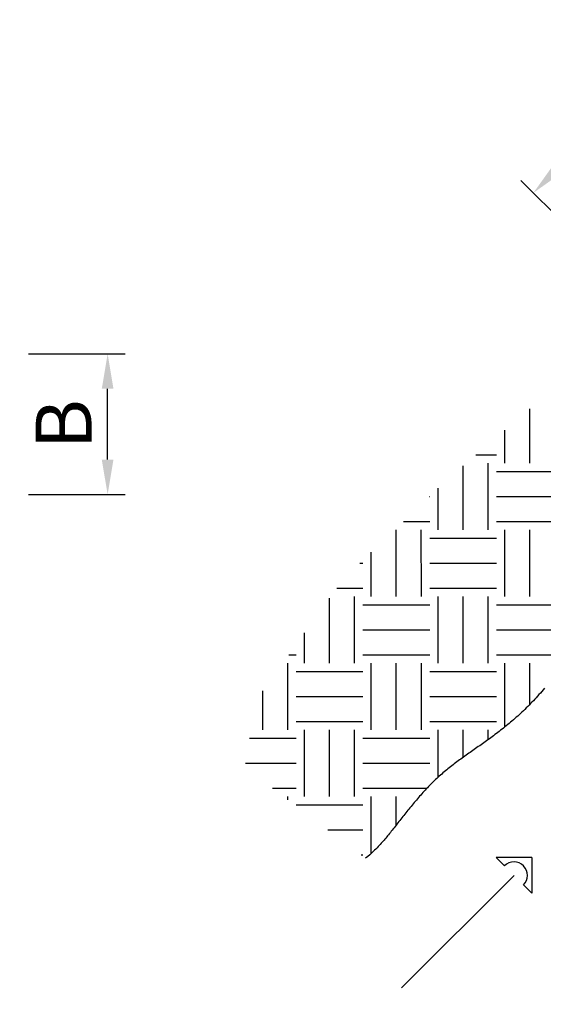
# Model space of a CAD drawing. Extents: x -3027 to 3613, y -1322 to 8300.
# Drawn here: x 1897 to 1935, y 4370 to 4441 of the extents above; entities that cross this region are included whole.
import ezdxf

# ---------------------------------------------------------------- set-up
doc = ezdxf.new("R2010")
doc.units = 0
doc.header["$PDMODE"] = 32
doc.header["$PDSIZE"] = 1.5
doc.layers.add('DET', color=7, linetype='Continuous')
doc.dimstyles.new('ISO-25', dxfattribs={"dimtxt": 2.5, "dimasz": 2.5, "dimexe": 1.25, "dimexo": 0.625, "dimtad": 1, "dimtxsty": 'Standard', "dimcen": 2.5, "dimaunit": 1, "dimadec": 3, "dimazin": 0, "dimtfac": 1, "dimtmove": 0, "dimatfit": 3, "dimfxl": 1, "dimarcsym": 0})

# ---------------------------------------------------------------- blocks, each defined once
blk = doc.blocks.new('*X17')
at = {"color": 0, "linetype": 'Continuous'}
for p, q in [((329.96109, 997.72631), (329.96714, 997.76332)), ((329.97497, 997.72404), (329.98102, 997.76105)), ((329.98885, 997.72177), (329.9949, 997.75878)), ((329.95949, 997.74557), (329.9294, 997.7505)), ((330.03511, 997.7142), (330.04116, 997.75121)), ((330.04898, 997.71193), (330.05504, 997.74894)), ((330.06286, 997.70966), (330.06892, 997.74667)), ((330.03351, 997.73346), (329.9965, 997.73952)), ((329.95722, 997.7317), (329.93896, 997.73468)), ((329.94998, 997.71646), (329.95184, 997.72783)), ((330.09343, 997.72366), (330.07051, 997.72741)), ((329.99271, 997.71639), (329.95571, 997.72244)), ((330.03124, 997.71959), (329.99423, 997.72564)), ((329.99204, 997.68325), (329.9981, 997.72026)), ((330.00592, 997.68098), (330.01198, 997.71799)), ((330.0198, 997.67871), (330.02585, 997.71572)), ((330.06673, 997.70428), (330.02972, 997.71033)), ((330.10371, 997.70773), (330.06824, 997.71353)), ((329.99044, 997.70251), (329.9549, 997.70833)), ((330.06606, 997.67114), (330.07211, 997.70815)), ((330.07994, 997.66887), (330.08599, 997.70588)), ((330.09381, 997.6666), (330.09987, 997.70361)), ((330.06446, 997.6904), (330.02745, 997.69646)), ((330.10923, 997.69733), (330.10374, 997.69822)), ((329.98817, 997.68863), (329.96508, 997.69241)), ((329.96889, 997.68688), (329.96891, 997.68703)), ((329.9804, 997.67016), (329.98279, 997.68476)), ((330.06219, 997.67652), (330.02518, 997.68258)), ((330.11675, 997.68185), (330.10147, 997.68435)), ((330.02367, 997.67333), (329.98666, 997.67938)), ((330.023, 997.64019), (330.02905, 997.6772)), ((330.03687, 997.63792), (330.04293, 997.67492)), ((330.05075, 997.63565), (330.05681, 997.67265)), ((330.09768, 997.66122), (330.06068, 997.66727)), ((330.12549, 997.66617), (330.0992, 997.67047)), ((330.0214, 997.65945), (329.98439, 997.6655)), ((330.09701, 997.62808), (330.10307, 997.66509)), ((330.11089, 997.62581), (330.11694, 997.66281)), ((330.12477, 997.62354), (330.13056, 997.65895)), ((330.01913, 997.64557), (329.99456, 997.64959)), ((330.09541, 997.64734), (330.05841, 997.65339)), ((329.99959, 997.64229), (329.99987, 997.64397)), ((330.01137, 997.6272), (330.01374, 997.6417)), ((330.09314, 997.63346), (330.05613, 997.63952)), ((330.14817, 997.63871), (330.13242, 997.64128)), ((330.05462, 997.63026), (330.01761, 997.63632)), ((330.05395, 997.59712), (330.06, 997.63413)), ((330.06783, 997.59485), (330.07388, 997.63186)), ((330.0817, 997.59258), (330.08776, 997.62959)), ((330.16183, 997.62222), (330.13015, 997.62741)), ((330.05235, 997.61639), (330.01628, 997.62229)), ((330.12864, 997.61815), (330.09163, 997.62421)), ((330.12796, 997.58501), (330.13402, 997.62202)), ((330.14472, 997.60032), (330.1479, 997.61975)), ((330.16161, 997.61645), (330.16178, 997.61748)), ((330.12637, 997.60428), (330.08936, 997.61033)), ((330.05008, 997.60251), (330.03329, 997.60525)), ((330.04402, 997.59451), (330.0447, 997.59864)), ((330.1241, 997.5904), (330.08709, 997.59645)), ((330.08557, 997.5872), (330.04857, 997.59326)), ((330.08672, 997.56519), (330.09096, 997.59107)), ((330.10023, 997.56067), (330.10483, 997.5888)), ((330.11657, 997.57344), (330.11871, 997.58653)), ((330.12434, 997.58086), (330.12258, 997.58115)), ((330.0833, 997.57332), (330.06164, 997.57687))]:
    blk.add_line(p, q, dxfattribs=at)
blk = doc.blocks.new('*X14')
at = {"color": 0, "linetype": 'Continuous'}
for p, q in [((329.6287, 997.5527), (329.63022, 997.56202)), ((329.62483, 997.55809), (329.61652, 997.55945)), ((329.61339, 997.51721), (329.61944, 997.55422)), ((329.64257, 997.55043), (329.64324, 997.5545)), ((329.59951, 997.51948), (329.60392, 997.5464)), ((329.66032, 997.54278), (329.62331, 997.54884)), ((329.65965, 997.50964), (329.66494, 997.54197)), ((329.58563, 997.52175), (329.58765, 997.53409)), ((329.65805, 997.5289), (329.62104, 997.53496)), ((329.67353, 997.50737), (329.67796, 997.53446)), ((329.58176, 997.52713), (329.57722, 997.52788)), ((329.57033, 997.48626), (329.57638, 997.52327)), ((329.55645, 997.48853), (329.5615, 997.51939)), ((329.61726, 997.51183), (329.58025, 997.51788)), ((329.65578, 997.51502), (329.61877, 997.52108)), ((329.68794, 997.50837), (329.68961, 997.51856)), ((329.61659, 997.47869), (329.62264, 997.5157)), ((329.63046, 997.47642), (329.63652, 997.51343)), ((329.64453, 997.4753), (329.6504, 997.51116)), ((329.54257, 997.4908), (329.54568, 997.50982)), ((329.65901, 997.505), (329.65427, 997.50577)), ((329.6929, 997.50895), (329.69279, 997.50897)), ((329.61499, 997.49795), (329.57798, 997.504)), ((329.5387, 997.49618), (329.52778, 997.49797)), ((329.51339, 997.45758), (329.51909, 997.49243)), ((329.52726, 997.4553), (329.53332, 997.49231)), ((329.61272, 997.48407), (329.57571, 997.49013)), ((329.49951, 997.45985), (329.5034, 997.48362)), ((329.5742, 997.48087), (329.53719, 997.48693)), ((329.57352, 997.44774), (329.57958, 997.48474)), ((329.49791, 997.47911), (329.49474, 997.47963)), ((329.5874, 997.44547), (329.59346, 997.48247)), ((329.60353, 997.45692), (329.60733, 997.4802)), ((329.6501, 997.47796), (329.64973, 997.47802)), ((329.57193, 997.467), (329.53492, 997.47305)), ((329.63483, 997.47095), (329.6112, 997.47482)), ((329.49564, 997.46523), (329.46898, 997.46959)), ((329.45712, 997.46203), (329.45413, 997.46252)), ((329.45644, 997.42889), (329.4625, 997.4659)), ((329.47032, 997.42662), (329.47638, 997.46363)), ((329.4842, 997.42435), (329.49026, 997.46136)), ((329.61154, 997.46051), (329.60893, 997.46094)), ((329.53113, 997.44992), (329.49412, 997.45598)), ((329.56965, 997.45312), (329.53265, 997.45917)), ((329.45485, 997.44815), (329.44101, 997.45042)), ((329.53046, 997.41678), (329.53652, 997.45379)), ((329.54434, 997.41451), (329.55039, 997.45152)), ((329.55822, 997.41224), (329.56427, 997.44925)), ((329.52886, 997.43604), (329.49185, 997.4421)), ((329.59424, 997.4396), (329.56814, 997.44387)), ((329.45258, 997.43428), (329.43335, 997.43742)), ((329.42726, 997.39567), (329.43331, 997.43268)), ((329.44114, 997.3934), (329.44719, 997.43041)), ((329.52659, 997.42217), (329.48958, 997.42822)), ((329.59316, 997.42552), (329.56587, 997.42999)), ((329.48807, 997.41897), (329.45106, 997.42502)), ((329.4874, 997.38583), (329.49345, 997.42284)), ((329.50128, 997.38356), (329.50733, 997.42057)), ((329.51663, 997.39031), (329.52121, 997.4183)), ((329.41338, 997.39794), (329.41633, 997.41596)), ((329.4858, 997.40509), (329.44879, 997.41115)), ((329.56209, 997.40686), (329.52508, 997.41291)), ((329.5828, 997.41297), (329.5636, 997.41611)), ((329.56584, 997.40078), (329.56747, 997.41073)), ((329.40951, 997.40332), (329.39926, 997.405)), ((329.3842, 997.36472), (329.38976, 997.39873)), ((329.39808, 997.36245), (329.40413, 997.39945)), ((329.48353, 997.39121), (329.44652, 997.39727)), ((329.55588, 997.39362), (329.52281, 997.39904)), ((329.44501, 997.38802), (329.408, 997.39407)), ((329.44434, 997.35488), (329.45039, 997.39188)), ((329.45821, 997.35261), (329.46427, 997.38961)), ((329.47209, 997.35034), (329.47815, 997.38734)), ((329.44274, 997.37414), (329.40573, 997.38019)), ((329.50232, 997.37864), (329.48202, 997.38196)), ((329.53973, 997.38202), (329.53405, 997.38295)), ((329.49986, 997.36479), (329.47974, 997.36808)), ((329.44047, 997.36026), (329.40346, 997.36631)), ((329.40194, 997.35706), (329.37736, 997.36109)), ((329.40127, 997.32392), (329.40733, 997.36093)), ((329.41515, 997.32165), (329.42121, 997.35866)), ((329.42903, 997.31938), (329.43508, 997.35639)), ((329.47596, 997.34495), (329.43895, 997.35101)), ((329.4974, 997.35095), (329.47747, 997.3542)), ((329.39967, 997.34318), (329.38326, 997.34587)), ((329.47529, 997.31181), (329.48134, 997.34882)), ((329.48917, 997.30954), (329.49522, 997.34655)), ((329.47369, 997.33107), (329.43668, 997.33713)), ((329.3974, 997.32931), (329.39368, 997.32992)), ((329.47142, 997.3172), (329.43441, 997.32325)), ((329.4329, 997.314), (329.40171, 997.3191)), ((329.43223, 997.28086), (329.43828, 997.31787)), ((329.4461, 997.27859), (329.45216, 997.3156)), ((329.45998, 997.27632), (329.46604, 997.31333)), ((329.49923, 997.30315), (329.46991, 997.30794)), ((329.43063, 997.30012), (329.41111, 997.30331)), ((329.50464, 997.28801), (329.46763, 997.29407)), ((329.42836, 997.28624), (329.41884, 997.2878)), ((329.50624, 997.26875), (329.50914, 997.28645)), ((329.42277, 997.28116), (329.42297, 997.28237)), ((329.50237, 997.27413), (329.46536, 997.28019)), ((329.52012, 997.26648), (329.5225, 997.28102)), ((329.46385, 997.27094), (329.42684, 997.27699)), ((329.46319, 997.23786), (329.46923, 997.27481)), ((329.534, 997.26421), (329.53586, 997.2756)), ((329.47706, 997.23553), (329.48311, 997.27254)), ((329.49093, 997.23326), (329.49699, 997.27026)), ((329.54578, 997.26703), (329.53938, 997.26808)), ((329.53787, 997.25883), (329.50086, 997.26488)), ((329.53719, 997.22569), (329.54325, 997.2627)), ((329.46158, 997.25706), (329.43986, 997.26061)), ((329.5356, 997.24495), (329.49859, 997.251)), ((329.55107, 997.22342), (329.55567, 997.25155)), ((329.45931, 997.24318), (329.45747, 997.24348)), ((329.53332, 997.23107), (329.49632, 997.23713)), ((329.4948, 997.22787), (329.46885, 997.23212)), ((329.49476, 997.1986), (329.50019, 997.23174)), ((329.50801, 997.19246), (329.51406, 997.22947)), ((329.56495, 997.22115), (329.56702, 997.23379)), ((329.52189, 997.19019), (329.52794, 997.2272)), ((329.57289, 997.2246), (329.57033, 997.22502)), ((329.56882, 997.21576), (329.53181, 997.22182)), ((329.56815, 997.18263), (329.5742, 997.21963)), ((329.49253, 997.214), (329.48346, 997.21548)), ((329.56655, 997.20189), (329.52954, 997.20794)), ((329.58203, 997.18035), (329.58521, 997.19983)), ((329.56428, 997.18801), (329.52727, 997.19406)), ((329.52576, 997.18481), (329.49992, 997.18904)), ((329.52568, 997.1553), (329.53114, 997.18868)), ((329.54094, 997.16147), (329.54502, 997.18641)), ((329.5562, 997.16764), (329.5589, 997.18414)), ((329.57766, 997.17632), (329.56276, 997.17876)), ((329.52349, 997.17093), (329.50736, 997.17357)), ((329.52122, 997.15706), (329.51468, 997.15812))]:
    blk.add_line(p, q, dxfattribs=at)
blk = doc.blocks.new('*D21')
at = {"layer": 'Defpoints', "color": 0, "transparency": 16777216}
for p in [(1952.138, 4433.481), (1934.056, 4428.535), (1940.624, 4421.968)]:
    blk.add_point(p, dxfattribs=at)
at = {"layer": 'DET', "color": 0, "lineweight": -2, "transparency": 16777216}
for p, q in [((1951.696, 4433.923), (1944.686, 4440.933)), ((1943.802, 4438.281), (1935.824, 4430.303)), ((1940.182, 4422.409), (1933.172, 4429.419))]:
    blk.add_line(p, q, dxfattribs=at)
at = {"layer": 'DET', "color": 0, "transparency": 16777216}
for points in [[(1943.508, 4438.576), (1944.097, 4437.987), (1945.57, 4440.049)], [(1935.529, 4430.598), (1936.119, 4430.008), (1934.056, 4428.535)]]:
    blk.add_solid(points, dxfattribs=at)
at = {"layer": 'DET', "color": 0, "transparency": 16777216, "insert": (1937.957, 4436.148), "char_height": 4, "attachment_point": 5, "rotation": 45}
blk.add_mtext('A', dxfattribs=at)
blk = doc.blocks.new('*D19')
at = {"layer": 'Defpoints', "color": 0, "transparency": 16777216}
for p in [(1897.321, 4417.02), (1903.608, 4417.02), (1897.321, 4406.95)]:
    blk.add_point(p, dxfattribs=at)
at = {"layer": 'DET', "color": 0, "lineweight": -2, "transparency": 16777216}
for p, q in [((1897.946, 4417.02), (1904.858, 4417.02)), ((1903.608, 4409.45), (1903.608, 4414.52)), ((1897.946, 4406.95), (1904.858, 4406.95))]:
    blk.add_line(p, q, dxfattribs=at)
at = {"layer": 'DET', "color": 0, "transparency": 16777216}
for points in [[(1903.191, 4414.52), (1904.025, 4414.52), (1903.608, 4417.02)], [(1903.191, 4409.45), (1904.025, 4409.45), (1903.608, 4406.95)]]:
    blk.add_solid(points, dxfattribs=at)
at = {"layer": 'DET', "color": 0, "transparency": 16777216, "insert": (1900.983, 4411.985), "char_height": 4, "attachment_point": 5, "rotation": 90}
blk.add_mtext('B', dxfattribs=at)

msp = doc.modelspace()

# ---------------------------------------------------------------- linework, layer by layer
at = {"layer": 'DET', "color": 1, "linetype": 'Continuous'}
for p, q in [((1933.94948, 4380.96559), (1931.39697, 4380.96559)), ((1931.39697, 4380.96559), (1931.99256, 4380.37001)), ((1933.94948, 4380.96559), (1933.94948, 4378.41309)), ((1932.67323, 4379.68934), (1924.62828, 4371.64439)), ((1933.35389, 4379.00867), (1933.94948, 4378.41309))]:
    msp.add_line(p, q, dxfattribs=at)
at = {"layer": 'DET', "color": 5, "linetype": 'Continuous'}
msp.add_lwpolyline([(1934.85758, 4393.08357), (1934.75852, 4392.96917), (1934.65908, 4392.85564), (1934.5593, 4392.74302), (1934.4592, 4392.63135), (1934.3588, 4392.52068), (1934.25813, 4392.41104), (1934.15722, 4392.30249), (1934.05609, 4392.19506), (1933.95476, 4392.0888), (1933.85326, 4391.98374), (1933.75161, 4391.87991), (1933.64984, 4391.77734), (1933.54796, 4391.67605), (1933.446, 4391.57608), (1933.34398, 4391.47746), (1933.24193, 4391.38021), (1933.13985, 4391.28436), (1933.03778, 4391.18989), (1932.93571, 4391.09677), (1932.83366, 4391.00498), (1932.73164, 4390.9145), (1932.62966, 4390.82529), (1932.52773, 4390.73733), (1932.42586, 4390.6506), (1932.32406, 4390.56507), (1932.22234, 4390.4807), (1932.12071, 4390.39745), (1932.01918, 4390.31528), (1931.91775, 4390.23415), (1931.81643, 4390.15402), (1931.71524, 4390.07486), (1931.61417, 4389.99662), (1931.51323, 4389.91926), (1931.41244, 4389.84275), (1931.3118, 4389.76704), (1931.21132, 4389.6921), (1931.11101, 4389.61788), (1931.01087, 4389.54435), (1930.91092, 4389.47147), (1930.81116, 4389.39919), (1930.71159, 4389.32748), (1930.61224, 4389.2563), (1930.5131, 4389.18561), (1930.41418, 4389.11537), (1930.31549, 4389.04553), (1930.21704, 4388.97607), (1930.11884, 4388.90694), (1930.02089, 4388.83809), (1929.9232, 4388.7695), (1929.82579, 4388.70112), (1929.72865, 4388.63291), (1929.6318, 4388.56484), (1929.53524, 4388.49686), (1929.43898, 4388.42893), (1929.34304, 4388.36102), (1929.24741, 4388.29308), (1929.15211, 4388.22507), (1929.05714, 4388.15697), (1928.96252, 4388.08871), (1928.86824, 4388.02028), (1928.77432, 4387.95162), (1928.68077, 4387.8827), (1928.58758, 4387.81347), (1928.49479, 4387.74391), (1928.40238, 4387.67396), (1928.31036, 4387.60359), (1928.21875, 4387.53277), (1928.12756, 4387.46144), (1928.03678, 4387.38958), (1927.94644, 4387.31713), (1927.85653, 4387.24407), (1927.76706, 4387.17035), (1927.67805, 4387.09593), (1927.5895, 4387.02079), (1927.50141, 4386.9449), (1927.41379, 4386.86824), (1927.32665, 4386.79078), (1927.23999, 4386.7125), (1927.15382, 4386.63336), (1927.06815, 4386.55335), (1926.98298, 4386.47245), (1926.8983, 4386.39068), (1926.81413, 4386.30806), (1926.73045, 4386.22464), (1926.64727, 4386.14044), (1926.56458, 4386.05549), (1926.48239, 4385.96982), (1926.40069, 4385.88347), (1926.31948, 4385.79647), (1926.23876, 4385.70885), (1926.15852, 4385.62066), (1926.07877, 4385.53196), (1925.99949, 4385.44278), (1925.92069, 4385.35316), (1925.84237, 4385.26316), (1925.76451, 4385.17282), (1925.68712, 4385.08217), (1925.61019, 4384.99128), (1925.53373, 4384.90017), (1925.45772, 4384.8089), (1925.38217, 4384.71752), (1925.30706, 4384.62605), (1925.23241, 4384.53456), (1925.1582, 4384.44308), (1925.08443, 4384.35167), (1925.0111, 4384.26035), (1924.93821, 4384.16919), (1924.86575, 4384.07822), (1924.79372, 4383.98749), (1924.72212, 4383.89704), (1924.65094, 4383.80692), (1924.58018, 4383.71717), (1924.50984, 4383.62784), (1924.43991, 4383.53897), (1924.37039, 4383.45061), (1924.30128, 4383.3628), (1924.23258, 4383.27558), (1924.16428, 4383.18901), (1924.09638, 4383.10312), (1924.02887, 4383.01797), (1923.96176, 4382.93359), (1923.89503, 4382.85002), (1923.8287, 4382.76733), (1923.76274, 4382.68554), (1923.69717, 4382.60471), (1923.63197, 4382.52487), (1923.56715, 4382.44608), (1923.5027, 4382.36838), (1923.43854, 4382.29173), (1923.37428, 4382.21578), (1923.30944, 4382.14011), (1923.24355, 4382.06428), (1923.17614, 4381.98787), (1923.10673, 4381.91044), (1923.03487, 4381.83157), (1922.96006, 4381.75083), (1922.88157, 4381.66765), (1922.79752, 4381.58089), (1922.70575, 4381.48931), (1922.60411, 4381.39162), (1922.49045, 4381.28656), (1922.36262, 4381.17287), (1922.21847, 4381.04927), (1922.05584, 4380.91451)], dxfattribs=at)
at = {"layer": 'DET', "color": 1, "linetype": 'Continuous'}
msp.add_arc((1932.67323, 4379.68934), 0.96261, 315, 135, dxfattribs=at)

# ---------------------------------------------------------------- block references
at = {"layer": 'DET', "color": 1, "linetype": 'Continuous', "xscale": 127.2960000000495, "yscale": 127.2960000000495, "zscale": 127.2960000000495, "rotation": 279.2919444496832}
for name, p in [('*X17', (-130190.60153, 25353.06591)), ('*X14', (-130106.23486, 25268.69924))]:
    msp.add_blockref(name, p, dxfattribs=at)

# ---------------------------------------------------------------- dimensions: what is measured, and where the dimension line sits
at = {"layer": 'DET'}
for base, p1, p2, angle, text, picture, middle in [((1934.0563, 4428.53534), (1952.13791, 4433.48134), (1940.6241, 4421.96753), 45, 'A', '*D21', (1937.95705, 4436.1484)), ((1903.60812, 4417.02041), (1897.32052, 4406.94998), (1897.32052, 4417.02041), 90, 'B', '*D19', (1900.98312, 4411.98519))]:
    dim = msp.add_linear_dim(base=base, p1=p1, p2=p2, angle=angle, text=text, dimstyle='ISO-25', override={"dimtxt": 4}, dxfattribs=at)
    dim.commit()
    dim.dimension.update_dxf_attribs({"geometry": picture, "text_midpoint": middle})

doc.saveas('drawing.dxf')
